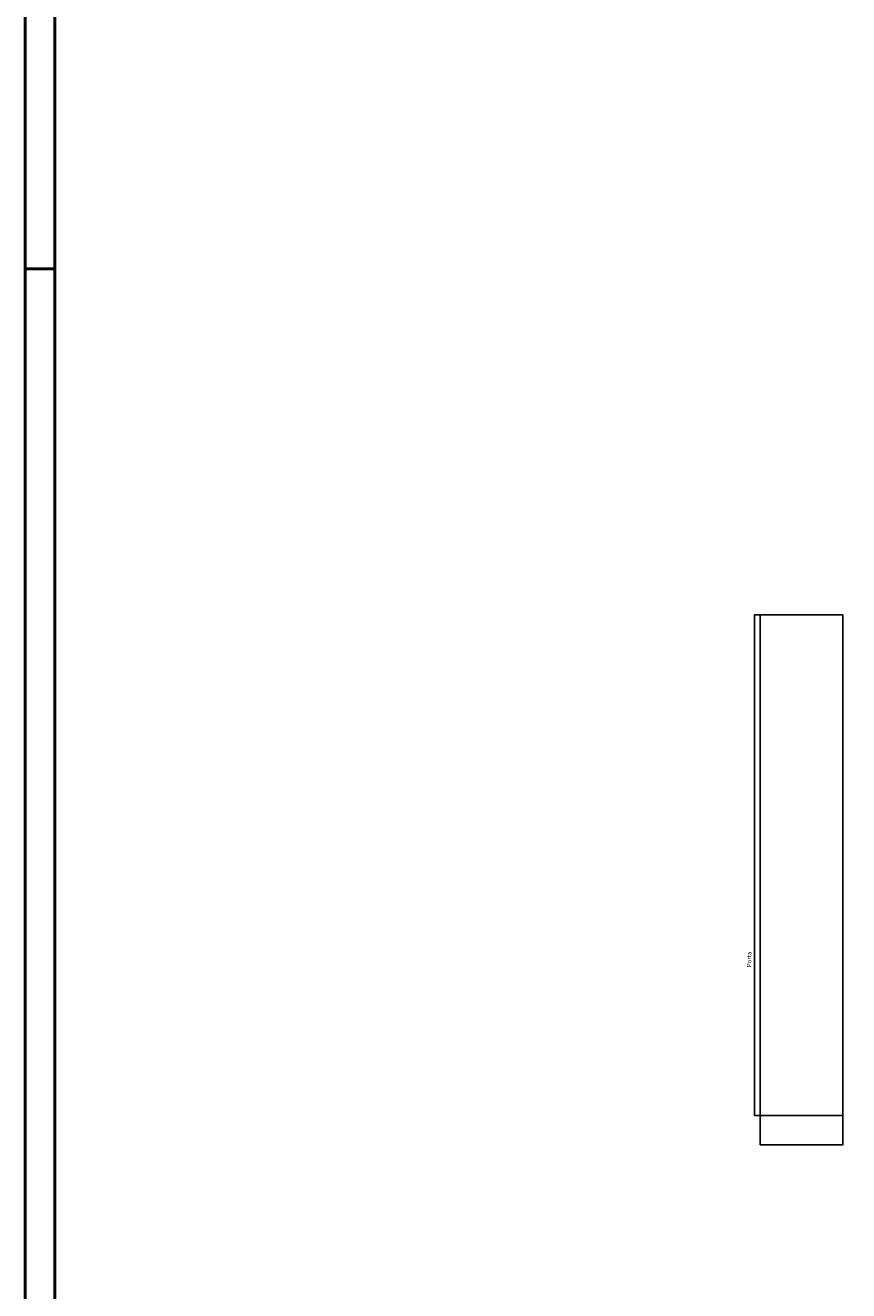
# Model space of a CAD drawing. Units: millimetres. Extents: x 0 to 24261, y 0 to 20593.
# Drawn here: x 481 to 3278, y 12183 to 16480 of the extents above; entities that cross this region are included whole.
import ezdxf
from ezdxf.enums import TextEntityAlignment as Align

# ---------------------------------------------------------------- set-up
doc = ezdxf.new("R2010")
doc.units = ezdxf.units.MM
doc.header["$LTSCALE"] = 20
doc.layers.add('AM_8', color=1, linetype='Continuous', lineweight=25)
doc.layers.add('AM_BOR', color=7, linetype='Continuous', lineweight=50)
doc.layers.add('BARRE-CANALINE', color=9, linetype='Continuous')
doc.layers.add('CASSA', color=7, linetype='Continuous')
doc.styles.add('SIGLA', font='arial.ttf')

# ---------------------------------------------------------------- blocks, each defined once
blk = doc.blocks.new('A0')
at = {"layer": 'AM_BOR', "color": 1}
blk.add_line((5, 594), (0, 594), dxfattribs=at)
blk.add_lwpolyline([(0, 0), (1189, 0), (1189, 841), (0, 841)], close=True, dxfattribs=at)
at = {"layer": 'AM_BOR', "color": 7}
blk.add_lwpolyline([(5, 5), (1184, 5), (1184, 836), (5, 836)], close=True, dxfattribs=at)
blk = doc.blocks.new('P-GSX5000')
at = {"layer": 'AM_8'}
blk.add_line((3257.5, 14054.4), (3257.5, 12678), dxfattribs=at)
at = {"layer": 'BARRE-CANALINE'}
blk.add_line((2977.5, 12778), (2977.5, 14478), dxfattribs=at)
at = {"layer": 'CASSA'}
for points in [[(3257.5, 12778), (2957.5, 12778), (2957.5, 14478), (3257.5, 14478)], [(2977.5, 12678), (3257.5, 12678), (3257.5, 12778), (2977.5, 12778)]]:
    blk.add_lwpolyline(points, close=True, dxfattribs=at)
at = {"layer": 'CASSA', "style": 'SIGLA'}
blk.add_text('Porta', height=15, rotation=90, dxfattribs=at).set_placement((2939.7, 13308.1), align=Align.MIDDLE_CENTER)

msp = doc.modelspace()

# ---------------------------------------------------------------- block references
at = {"layer": 'AM_8', "lineweight": 0, "xscale": 20, "yscale": 20, "zscale": 20}
msp.add_blockref('A0', (481.5, 3772.9), dxfattribs=at)
at = {"layer": 'AM_8'}
msp.add_blockref('P-GSX5000', (0, 0), dxfattribs=at)

doc.saveas('drawing.dxf')
